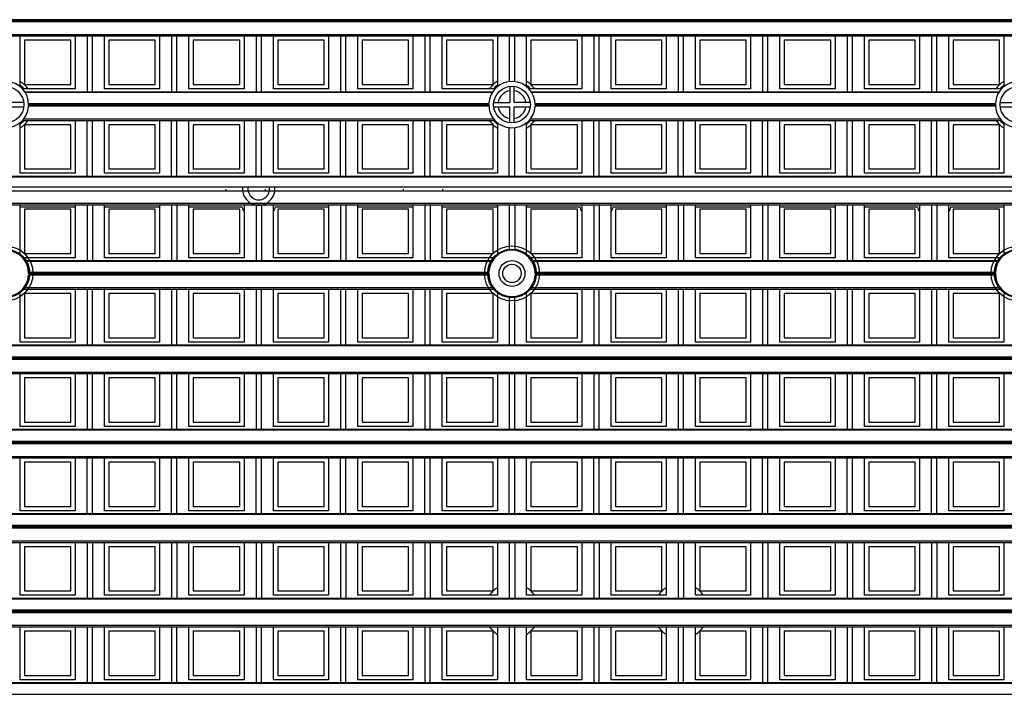
# Model space of a CAD drawing. Units: millimetres. Extents: x 359 to 6399, y 303 to 2085.
# Drawn here: x 1136 to 1181, y 1026 to 1058 of the extents above; entities that cross this region are included whole.
import ezdxf

# ---------------------------------------------------------------- set-up
doc = ezdxf.new("R2010")
doc.units = ezdxf.units.MM
doc.header["$LTSCALE"] = 0.15

msp = doc.modelspace()

# ---------------------------------------------------------------- linework, layer by layer
at = {"color": 7}
for p, q in [((1209.037, 1057.57), (1084.237, 1057.57)), ((1209.037, 1057.52), (1084.237, 1057.52)), ((1209.037, 1057.467), (1084.237, 1057.467)), ((1084.237, 1056.887), (1209.037, 1056.887)), ((1084.237, 1056.816), (1209.037, 1056.816)), ((1135.597, 1054.472), (1135.597, 1056.816)), ((1137.947, 1056.616), (1135.797, 1056.616)), ((1135.797, 1056.616), (1135.797, 1054.566)), ((1137.947, 1054.566), (1137.947, 1056.616)), ((1138.147, 1056.816), (1138.147, 1054.366)), ((1138.7, 1056.816), (1138.7, 1054.238)), ((1138.95, 1054.238), (1138.95, 1056.816)), ((1139.503, 1054.366), (1139.503, 1056.816)), ((1141.853, 1056.616), (1139.703, 1056.616)), ((1139.703, 1056.616), (1139.703, 1054.566)), ((1141.853, 1054.566), (1141.853, 1056.616)), ((1142.053, 1056.816), (1142.053, 1054.366)), ((1142.606, 1056.816), (1142.606, 1054.238)), ((1142.856, 1054.238), (1142.856, 1056.816)), ((1143.409, 1054.366), (1143.409, 1056.816)), ((1145.759, 1056.616), (1143.609, 1056.616)), ((1143.609, 1056.616), (1143.609, 1054.566)), ((1145.759, 1054.566), (1145.759, 1056.616)), ((1145.959, 1056.816), (1145.959, 1054.366)), ((1146.512, 1056.816), (1146.512, 1054.238)), ((1146.762, 1054.238), (1146.762, 1056.816)), ((1147.315, 1054.366), (1147.315, 1056.816)), ((1149.665, 1056.616), (1147.515, 1056.616)), ((1147.515, 1056.616), (1147.515, 1054.566)), ((1149.665, 1054.566), (1149.665, 1056.616)), ((1149.865, 1056.816), (1149.865, 1054.366)), ((1150.419, 1056.816), (1150.419, 1054.238)), ((1150.669, 1054.238), (1150.669, 1056.816)), ((1151.222, 1054.366), (1151.222, 1056.816)), ((1153.572, 1056.616), (1151.422, 1056.616)), ((1151.422, 1056.616), (1151.422, 1054.566)), ((1153.572, 1054.566), (1153.572, 1056.616)), ((1153.772, 1056.816), (1153.772, 1054.366)), ((1154.325, 1056.816), (1154.325, 1054.238)), ((1154.575, 1054.238), (1154.575, 1056.816)), ((1155.128, 1054.366), (1155.128, 1056.816)), ((1157.478, 1056.616), (1155.328, 1056.616)), ((1155.328, 1056.616), (1155.328, 1054.566)), ((1157.478, 1054.566), (1157.478, 1056.616)), ((1157.678, 1056.816), (1157.678, 1054.472)), ((1158.231, 1056.816), (1158.231, 1054.706)), ((1158.481, 1054.706), (1158.481, 1056.816)), ((1159.034, 1054.472), (1159.034, 1056.816)), ((1161.384, 1056.616), (1159.234, 1056.616)), ((1159.234, 1056.616), (1159.234, 1054.566)), ((1161.384, 1054.566), (1161.384, 1056.616)), ((1161.584, 1056.816), (1161.584, 1054.366)), ((1162.137, 1056.816), (1162.137, 1054.238)), ((1162.387, 1054.238), (1162.387, 1056.816)), ((1162.94, 1054.366), (1162.94, 1056.816)), ((1165.29, 1056.616), (1163.14, 1056.616)), ((1163.14, 1056.616), (1163.14, 1054.566)), ((1165.29, 1054.566), (1165.29, 1056.616)), ((1165.49, 1056.816), (1165.49, 1054.366)), ((1166.044, 1056.816), (1166.044, 1054.238)), ((1166.294, 1054.238), (1166.294, 1056.816)), ((1166.847, 1054.366), (1166.847, 1056.816)), ((1169.197, 1056.616), (1167.047, 1056.616)), ((1167.047, 1056.616), (1167.047, 1054.566)), ((1169.197, 1054.566), (1169.197, 1056.616)), ((1169.397, 1056.816), (1169.397, 1054.366)), ((1169.95, 1056.816), (1169.95, 1054.238)), ((1170.2, 1054.238), (1170.2, 1056.816)), ((1170.753, 1054.366), (1170.753, 1056.816)), ((1173.103, 1056.616), (1170.953, 1056.616)), ((1170.953, 1056.616), (1170.953, 1054.566)), ((1173.103, 1054.566), (1173.103, 1056.616)), ((1173.303, 1056.816), (1173.303, 1054.366)), ((1173.856, 1056.816), (1173.856, 1054.238)), ((1174.106, 1054.238), (1174.106, 1056.816)), ((1174.659, 1054.366), (1174.659, 1056.816)), ((1177.009, 1056.616), (1174.859, 1056.616)), ((1174.859, 1056.616), (1174.859, 1054.566)), ((1177.009, 1054.566), (1177.009, 1056.616)), ((1177.209, 1056.816), (1177.209, 1054.366)), ((1177.762, 1056.816), (1177.762, 1054.238)), ((1178.012, 1054.238), (1178.012, 1056.816)), ((1178.565, 1054.366), (1178.565, 1056.816)), ((1180.915, 1056.616), (1178.765, 1056.616)), ((1178.765, 1056.616), (1178.765, 1054.566)), ((1180.915, 1054.566), (1180.915, 1056.616)), ((1181.115, 1056.816), (1181.115, 1054.472)), ((1138.147, 1054.366), (1135.709, 1054.366)), ((1135.797, 1054.566), (1137.947, 1054.566)), ((1135.811, 1054.238), (1157.464, 1054.238)), ((1157.436, 1054.194), (1135.839, 1054.194)), ((1142.053, 1054.366), (1139.503, 1054.366)), ((1139.703, 1054.566), (1141.853, 1054.566)), ((1145.959, 1054.366), (1143.409, 1054.366)), ((1143.609, 1054.566), (1145.759, 1054.566)), ((1149.865, 1054.366), (1147.315, 1054.366)), ((1147.515, 1054.566), (1149.665, 1054.566)), ((1153.772, 1054.366), (1151.222, 1054.366)), ((1151.422, 1054.566), (1153.572, 1054.566)), ((1157.565, 1054.366), (1155.128, 1054.366)), ((1155.328, 1054.566), (1157.478, 1054.566)), ((1158.256, 1054.482), (1158.256, 1053.738)), ((1158.456, 1053.738), (1158.456, 1054.482)), ((1161.584, 1054.366), (1159.147, 1054.366)), ((1159.234, 1054.566), (1161.384, 1054.566)), ((1159.248, 1054.238), (1180.902, 1054.238)), ((1180.873, 1054.194), (1159.276, 1054.194)), ((1165.49, 1054.366), (1162.94, 1054.366)), ((1163.14, 1054.566), (1165.29, 1054.566)), ((1169.397, 1054.366), (1166.847, 1054.366)), ((1167.047, 1054.566), (1169.197, 1054.566)), ((1173.303, 1054.366), (1170.753, 1054.366)), ((1170.953, 1054.566), (1173.103, 1054.566)), ((1177.209, 1054.366), (1174.659, 1054.366)), ((1174.859, 1054.566), (1177.009, 1054.566)), ((1181.003, 1054.366), (1178.565, 1054.366)), ((1178.765, 1054.566), (1180.915, 1054.566)), ((1135.763, 1053.738), (1135.019, 1053.738)), ((1135.992, 1053.69), (1157.282, 1053.69)), ((1157.512, 1053.738), (1158.256, 1053.738)), ((1159.2, 1053.738), (1158.456, 1053.738)), ((1159.43, 1053.69), (1180.72, 1053.69)), ((1180.949, 1053.738), (1181.694, 1053.738)), ((1135.019, 1053.538), (1135.763, 1053.538)), ((1157.284, 1053.56), (1135.991, 1053.56)), ((1157.281, 1053.663), (1135.993, 1053.663)), ((1157.281, 1053.613), (1135.993, 1053.613)), ((1157.512, 1053.538), (1158.256, 1053.538)), ((1158.256, 1052.794), (1158.256, 1053.538)), ((1158.456, 1053.538), (1159.2, 1053.538)), ((1158.456, 1052.794), (1158.456, 1053.538)), ((1180.721, 1053.56), (1159.428, 1053.56)), ((1180.719, 1053.663), (1159.431, 1053.663)), ((1180.719, 1053.613), (1159.431, 1053.613)), ((1180.949, 1053.538), (1181.694, 1053.538)), ((1135.597, 1050.46), (1135.597, 1052.804)), ((1135.709, 1052.91), (1157.565, 1052.91)), ((1135.769, 1052.981), (1157.506, 1052.981)), ((1138.147, 1052.91), (1138.147, 1050.46)), ((1138.7, 1050.332), (1138.7, 1052.91)), ((1138.95, 1050.332), (1138.95, 1052.91)), ((1139.503, 1050.46), (1139.503, 1052.91)), ((1142.053, 1052.91), (1142.053, 1050.46)), ((1142.606, 1050.332), (1142.606, 1052.91)), ((1142.856, 1050.332), (1142.856, 1052.91)), ((1143.409, 1050.46), (1143.409, 1052.91)), ((1145.959, 1052.91), (1145.959, 1050.46)), ((1146.512, 1050.332), (1146.512, 1052.91)), ((1146.762, 1050.332), (1146.762, 1052.91)), ((1147.315, 1050.46), (1147.315, 1052.91)), ((1149.865, 1052.91), (1149.865, 1050.46)), ((1150.419, 1050.332), (1150.419, 1052.91)), ((1150.669, 1050.332), (1150.669, 1052.91)), ((1151.222, 1050.46), (1151.222, 1052.91)), ((1153.772, 1052.91), (1153.772, 1050.46)), ((1154.325, 1050.332), (1154.325, 1052.91)), ((1154.575, 1050.332), (1154.575, 1052.91)), ((1155.128, 1050.46), (1155.128, 1052.91)), ((1157.678, 1052.804), (1157.678, 1050.46)), ((1159.034, 1050.46), (1159.034, 1052.804)), ((1159.147, 1052.91), (1181.003, 1052.91)), ((1159.206, 1052.981), (1180.943, 1052.981)), ((1161.584, 1052.91), (1161.584, 1050.46)), ((1162.137, 1050.332), (1162.137, 1052.91)), ((1162.387, 1050.332), (1162.387, 1052.91)), ((1162.94, 1050.46), (1162.94, 1052.91)), ((1165.49, 1052.91), (1165.49, 1050.46)), ((1166.044, 1050.332), (1166.044, 1052.91)), ((1166.294, 1050.332), (1166.294, 1052.91)), ((1166.847, 1050.46), (1166.847, 1052.91)), ((1169.397, 1052.91), (1169.397, 1050.46)), ((1169.95, 1050.332), (1169.95, 1052.91)), ((1170.2, 1050.332), (1170.2, 1052.91)), ((1170.753, 1050.46), (1170.753, 1052.91)), ((1173.303, 1052.91), (1173.303, 1050.46)), ((1173.856, 1050.332), (1173.856, 1052.91)), ((1174.106, 1050.332), (1174.106, 1052.91)), ((1174.659, 1050.46), (1174.659, 1052.91)), ((1177.209, 1052.91), (1177.209, 1050.46)), ((1177.762, 1050.332), (1177.762, 1052.91)), ((1178.012, 1050.332), (1178.012, 1052.91)), ((1178.565, 1050.46), (1178.565, 1052.91)), ((1181.115, 1052.804), (1181.115, 1050.46)), ((1137.947, 1052.71), (1135.797, 1052.71)), ((1135.797, 1052.71), (1135.797, 1050.66)), ((1137.947, 1050.66), (1137.947, 1052.71)), ((1141.853, 1052.71), (1139.703, 1052.71)), ((1139.703, 1052.71), (1139.703, 1050.66)), ((1141.853, 1050.66), (1141.853, 1052.71)), ((1145.759, 1052.71), (1143.609, 1052.71)), ((1143.609, 1052.71), (1143.609, 1050.66)), ((1145.759, 1050.66), (1145.759, 1052.71)), ((1149.665, 1052.71), (1147.515, 1052.71)), ((1147.515, 1052.71), (1147.515, 1050.66)), ((1149.665, 1050.66), (1149.665, 1052.71)), ((1153.572, 1052.71), (1151.422, 1052.71)), ((1151.422, 1052.71), (1151.422, 1050.66)), ((1153.572, 1050.66), (1153.572, 1052.71)), ((1157.478, 1052.71), (1155.328, 1052.71)), ((1155.328, 1052.71), (1155.328, 1050.66)), ((1157.478, 1050.66), (1157.478, 1052.71)), ((1158.231, 1050.332), (1158.231, 1052.571)), ((1158.481, 1050.332), (1158.481, 1052.571)), ((1161.384, 1052.71), (1159.234, 1052.71)), ((1159.234, 1052.71), (1159.234, 1050.66)), ((1161.384, 1050.66), (1161.384, 1052.71)), ((1165.29, 1052.71), (1163.14, 1052.71)), ((1163.14, 1052.71), (1163.14, 1050.66)), ((1165.29, 1050.66), (1165.29, 1052.71)), ((1169.197, 1052.71), (1167.047, 1052.71)), ((1167.047, 1052.71), (1167.047, 1050.66)), ((1169.197, 1050.66), (1169.197, 1052.71)), ((1173.103, 1052.71), (1170.953, 1052.71)), ((1170.953, 1052.71), (1170.953, 1050.66)), ((1173.103, 1050.66), (1173.103, 1052.71)), ((1177.009, 1052.71), (1174.859, 1052.71)), ((1174.859, 1052.71), (1174.859, 1050.66)), ((1177.009, 1050.66), (1177.009, 1052.71)), ((1180.915, 1052.71), (1178.765, 1052.71)), ((1178.765, 1052.71), (1178.765, 1050.66)), ((1180.915, 1050.66), (1180.915, 1052.71)), ((1135.797, 1050.66), (1137.947, 1050.66)), ((1139.703, 1050.66), (1141.853, 1050.66)), ((1143.609, 1050.66), (1145.759, 1050.66)), ((1147.515, 1050.66), (1149.665, 1050.66)), ((1151.422, 1050.66), (1153.572, 1050.66)), ((1155.328, 1050.66), (1157.478, 1050.66)), ((1159.234, 1050.66), (1161.384, 1050.66)), ((1163.14, 1050.66), (1165.29, 1050.66)), ((1167.047, 1050.66), (1169.197, 1050.66)), ((1170.953, 1050.66), (1173.103, 1050.66)), ((1174.859, 1050.66), (1177.009, 1050.66)), ((1178.765, 1050.66), (1180.915, 1050.66)), ((1084.237, 1050.332), (1209.037, 1050.332)), ((1209.037, 1050.288), (1084.237, 1050.288)), ((1138.147, 1050.46), (1135.597, 1050.46)), ((1142.053, 1050.46), (1139.503, 1050.46)), ((1145.959, 1050.46), (1143.409, 1050.46)), ((1149.865, 1050.46), (1147.315, 1050.46)), ((1153.772, 1050.46), (1151.222, 1050.46)), ((1157.678, 1050.46), (1155.128, 1050.46)), ((1161.584, 1050.46), (1159.034, 1050.46)), ((1165.49, 1050.46), (1162.94, 1050.46)), ((1169.397, 1050.46), (1166.847, 1050.46)), ((1173.303, 1050.46), (1170.753, 1050.46)), ((1177.209, 1050.46), (1174.659, 1050.46)), ((1181.115, 1050.46), (1178.565, 1050.46)), ((1084.237, 1049.832), (1209.037, 1049.832)), ((1209.037, 1049.632), (1084.237, 1049.632)), ((1145.137, 1049.632), (1145.137, 1049.732)), ((1146.937, 1049.732), (1146.937, 1049.632)), ((1153.337, 1049.632), (1153.337, 1049.732)), ((1155.137, 1049.732), (1155.137, 1049.632)), ((1084.237, 1049.075), (1209.037, 1049.075)), ((1084.237, 1049.004), (1209.037, 1049.004)), ((1135.597, 1046.66), (1135.597, 1049.004)), ((1135.597, 1048.907), (1138.147, 1048.907)), ((1135.797, 1048.804), (1135.797, 1046.754)), ((1137.947, 1048.804), (1135.797, 1048.804)), ((1137.947, 1046.754), (1137.947, 1048.804)), ((1138.147, 1049.004), (1138.147, 1046.554)), ((1138.7, 1049.004), (1138.7, 1046.426)), ((1138.95, 1049.004), (1138.95, 1046.426)), ((1139.503, 1046.554), (1139.503, 1049.004)), ((1139.503, 1048.907), (1142.053, 1048.907)), ((1141.853, 1048.804), (1139.703, 1048.804)), ((1139.703, 1048.804), (1139.703, 1046.754)), ((1141.853, 1046.754), (1141.853, 1048.804)), ((1142.053, 1049.004), (1142.053, 1046.554)), ((1142.606, 1049.004), (1142.606, 1046.426)), ((1142.856, 1049.004), (1142.856, 1046.426)), ((1143.409, 1046.554), (1143.409, 1049.004)), ((1143.409, 1048.907), (1145.863, 1048.907)), ((1145.759, 1048.804), (1143.609, 1048.804)), ((1143.609, 1048.804), (1143.609, 1046.754)), ((1145.759, 1046.754), (1145.759, 1048.804)), ((1145.959, 1049.004), (1145.959, 1046.554)), ((1146.512, 1049.004), (1146.512, 1046.426)), ((1146.762, 1049.004), (1146.762, 1046.426)), ((1147.315, 1046.554), (1147.315, 1049.004)), ((1147.412, 1048.907), (1149.865, 1048.907)), ((1147.515, 1048.804), (1147.515, 1046.754)), ((1149.665, 1048.804), (1147.515, 1048.804)), ((1149.665, 1046.754), (1149.665, 1048.804)), ((1149.865, 1049.004), (1149.865, 1046.554)), ((1150.419, 1049.004), (1150.419, 1046.426)), ((1150.669, 1049.004), (1150.669, 1046.426)), ((1151.222, 1046.554), (1151.222, 1049.004)), ((1151.222, 1048.907), (1153.772, 1048.907)), ((1153.572, 1048.804), (1151.422, 1048.804)), ((1151.422, 1048.804), (1151.422, 1046.754)), ((1153.572, 1046.754), (1153.572, 1048.804)), ((1153.772, 1049.004), (1153.772, 1046.554)), ((1154.325, 1049.004), (1154.325, 1046.426)), ((1154.575, 1049.004), (1154.575, 1046.426)), ((1155.128, 1046.554), (1155.128, 1049.004)), ((1155.128, 1048.907), (1157.678, 1048.907)), ((1157.478, 1048.804), (1155.328, 1048.804)), ((1155.328, 1048.804), (1155.328, 1046.754)), ((1157.478, 1046.754), (1157.478, 1048.804)), ((1157.678, 1049.004), (1157.678, 1046.66)), ((1158.231, 1049.004), (1158.231, 1046.894)), ((1158.481, 1049.004), (1158.481, 1046.894)), ((1159.034, 1046.66), (1159.034, 1049.004)), ((1159.034, 1048.907), (1161.488, 1048.907)), ((1161.384, 1048.804), (1159.234, 1048.804)), ((1159.234, 1048.804), (1159.234, 1046.754)), ((1161.384, 1046.754), (1161.384, 1048.804)), ((1161.584, 1049.004), (1161.584, 1046.554)), ((1162.137, 1049.004), (1162.137, 1046.426)), ((1162.387, 1049.004), (1162.387, 1046.426)), ((1162.94, 1046.554), (1162.94, 1049.004)), ((1163.037, 1048.907), (1165.49, 1048.907)), ((1165.29, 1048.804), (1163.14, 1048.804)), ((1163.14, 1048.804), (1163.14, 1046.754)), ((1165.29, 1046.754), (1165.29, 1048.804)), ((1165.49, 1049.004), (1165.49, 1046.554)), ((1166.044, 1049.004), (1166.044, 1046.426)), ((1166.294, 1049.004), (1166.294, 1046.426)), ((1166.847, 1046.554), (1166.847, 1049.004)), ((1166.847, 1048.907), (1169.397, 1048.907)), ((1169.197, 1048.804), (1167.047, 1048.804)), ((1167.047, 1048.804), (1167.047, 1046.754)), ((1169.197, 1046.754), (1169.197, 1048.804)), ((1169.397, 1049.004), (1169.397, 1046.554)), ((1169.95, 1049.004), (1169.95, 1046.426)), ((1170.2, 1049.004), (1170.2, 1046.426)), ((1170.753, 1046.554), (1170.753, 1049.004)), ((1170.753, 1048.907), (1173.303, 1048.907)), ((1173.103, 1048.804), (1170.953, 1048.804)), ((1170.953, 1048.804), (1170.953, 1046.754)), ((1173.103, 1046.754), (1173.103, 1048.804)), ((1173.303, 1049.004), (1173.303, 1046.554)), ((1173.856, 1049.004), (1173.856, 1046.426)), ((1174.106, 1049.004), (1174.106, 1046.426)), ((1174.659, 1046.554), (1174.659, 1049.004)), ((1174.659, 1048.907), (1177.113, 1048.907)), ((1174.859, 1048.804), (1174.859, 1046.754)), ((1177.009, 1048.804), (1174.859, 1048.804)), ((1177.009, 1046.754), (1177.009, 1048.804)), ((1177.209, 1049.004), (1177.209, 1046.554)), ((1177.762, 1049.004), (1177.762, 1046.426)), ((1178.012, 1049.004), (1178.012, 1046.426)), ((1178.565, 1046.554), (1178.565, 1049.004)), ((1178.662, 1048.907), (1181.115, 1048.907)), ((1180.915, 1048.804), (1178.765, 1048.804)), ((1178.765, 1048.804), (1178.765, 1046.754)), ((1180.915, 1046.754), (1180.915, 1048.804)), ((1181.115, 1049.004), (1181.115, 1046.66)), ((1138.147, 1046.554), (1135.709, 1046.554)), ((1135.797, 1046.754), (1137.947, 1046.754)), ((1135.811, 1046.426), (1157.464, 1046.426)), ((1142.053, 1046.554), (1139.503, 1046.554)), ((1139.703, 1046.754), (1141.853, 1046.754)), ((1145.959, 1046.554), (1143.409, 1046.554)), ((1143.609, 1046.754), (1145.759, 1046.754)), ((1149.865, 1046.554), (1147.315, 1046.554)), ((1147.515, 1046.754), (1149.665, 1046.754)), ((1153.772, 1046.554), (1151.222, 1046.554)), ((1151.422, 1046.754), (1153.572, 1046.754)), ((1157.565, 1046.554), (1155.128, 1046.554)), ((1155.328, 1046.754), (1157.478, 1046.754)), ((1161.584, 1046.554), (1159.147, 1046.554)), ((1159.234, 1046.754), (1161.384, 1046.754)), ((1159.248, 1046.426), (1180.902, 1046.426)), ((1165.49, 1046.554), (1162.94, 1046.554)), ((1163.14, 1046.754), (1165.29, 1046.754)), ((1169.397, 1046.554), (1166.847, 1046.554)), ((1167.047, 1046.754), (1169.197, 1046.754)), ((1173.303, 1046.554), (1170.753, 1046.554)), ((1170.953, 1046.754), (1173.103, 1046.754)), ((1177.209, 1046.554), (1174.659, 1046.554)), ((1174.859, 1046.754), (1177.009, 1046.754)), ((1181.003, 1046.554), (1178.565, 1046.554)), ((1178.765, 1046.754), (1180.915, 1046.754)), ((1157.436, 1046.382), (1135.839, 1046.382)), ((1180.873, 1046.382), (1159.276, 1046.382)), ((1157.284, 1045.748), (1135.991, 1045.748)), ((1135.992, 1045.877), (1157.282, 1045.877)), ((1157.281, 1045.851), (1135.993, 1045.851)), ((1157.281, 1045.801), (1135.993, 1045.801)), ((1180.721, 1045.748), (1159.428, 1045.748)), ((1159.43, 1045.877), (1180.72, 1045.877)), ((1180.719, 1045.851), (1159.431, 1045.851)), ((1180.719, 1045.801), (1159.431, 1045.801)), ((1135.709, 1045.098), (1157.565, 1045.098)), ((1135.769, 1045.168), (1157.506, 1045.168)), ((1138.147, 1045.098), (1138.147, 1042.648)), ((1138.7, 1045.098), (1138.7, 1042.52)), ((1138.95, 1042.52), (1138.95, 1045.098)), ((1139.503, 1042.648), (1139.503, 1045.098)), ((1142.053, 1045.098), (1142.053, 1042.648)), ((1142.606, 1045.098), (1142.606, 1042.52)), ((1142.856, 1042.52), (1142.856, 1045.098)), ((1143.409, 1042.648), (1143.409, 1045.098)), ((1145.959, 1045.098), (1145.959, 1042.648)), ((1146.512, 1045.098), (1146.512, 1042.52)), ((1146.762, 1042.52), (1146.762, 1045.098)), ((1147.315, 1042.648), (1147.315, 1045.098)), ((1149.865, 1045.098), (1149.865, 1042.648)), ((1150.419, 1045.098), (1150.419, 1042.52)), ((1150.669, 1042.52), (1150.669, 1045.098)), ((1151.222, 1042.648), (1151.222, 1045.098)), ((1153.772, 1045.098), (1153.772, 1042.648)), ((1154.325, 1045.098), (1154.325, 1042.52)), ((1154.575, 1042.52), (1154.575, 1045.098)), ((1155.128, 1042.648), (1155.128, 1045.098)), ((1159.147, 1045.098), (1181.003, 1045.098)), ((1159.206, 1045.168), (1180.943, 1045.168)), ((1161.584, 1045.098), (1161.584, 1042.648)), ((1162.137, 1045.098), (1162.137, 1042.52)), ((1162.387, 1042.52), (1162.387, 1045.098)), ((1162.94, 1042.648), (1162.94, 1045.098)), ((1165.49, 1045.098), (1165.49, 1042.648)), ((1166.044, 1045.098), (1166.044, 1042.52)), ((1166.294, 1042.52), (1166.294, 1045.098)), ((1166.847, 1042.648), (1166.847, 1045.098)), ((1169.397, 1045.098), (1169.397, 1042.648)), ((1169.95, 1045.098), (1169.95, 1042.52)), ((1170.2, 1042.52), (1170.2, 1045.098)), ((1170.753, 1042.648), (1170.753, 1045.098)), ((1173.303, 1045.098), (1173.303, 1042.648)), ((1173.856, 1045.098), (1173.856, 1042.52)), ((1174.106, 1042.52), (1174.106, 1045.098)), ((1174.659, 1042.648), (1174.659, 1045.098)), ((1177.209, 1045.098), (1177.209, 1042.648)), ((1177.762, 1045.098), (1177.762, 1042.52)), ((1178.012, 1042.52), (1178.012, 1045.098)), ((1178.565, 1042.648), (1178.565, 1045.098)), ((1135.597, 1042.648), (1135.597, 1044.992)), ((1137.947, 1044.898), (1135.797, 1044.898)), ((1135.797, 1044.898), (1135.797, 1042.848)), ((1137.947, 1042.848), (1137.947, 1044.898)), ((1139.703, 1044.898), (1139.703, 1042.848)), ((1141.853, 1044.898), (1139.703, 1044.898)), ((1141.853, 1042.848), (1141.853, 1044.898)), ((1145.759, 1044.898), (1143.609, 1044.898)), ((1143.609, 1044.898), (1143.609, 1042.848)), ((1145.759, 1042.848), (1145.759, 1044.898)), ((1147.515, 1044.898), (1147.515, 1042.848)), ((1149.665, 1044.898), (1147.515, 1044.898)), ((1149.665, 1042.848), (1149.665, 1044.898)), ((1153.572, 1044.898), (1151.422, 1044.898)), ((1151.422, 1044.898), (1151.422, 1042.848)), ((1153.572, 1042.848), (1153.572, 1044.898)), ((1157.478, 1044.898), (1155.328, 1044.898)), ((1155.328, 1044.898), (1155.328, 1042.848)), ((1157.478, 1042.848), (1157.478, 1044.898)), ((1157.678, 1044.992), (1157.678, 1042.648)), ((1158.231, 1044.758), (1158.231, 1042.52)), ((1158.481, 1042.52), (1158.481, 1044.758)), ((1159.034, 1042.648), (1159.034, 1044.992)), ((1161.384, 1044.898), (1159.234, 1044.898)), ((1159.234, 1044.898), (1159.234, 1042.848)), ((1161.384, 1042.848), (1161.384, 1044.898)), ((1165.29, 1044.898), (1163.14, 1044.898)), ((1163.14, 1044.898), (1163.14, 1042.848)), ((1165.29, 1042.848), (1165.29, 1044.898)), ((1169.197, 1044.898), (1167.047, 1044.898)), ((1167.047, 1044.898), (1167.047, 1042.848)), ((1169.197, 1042.848), (1169.197, 1044.898)), ((1173.103, 1044.898), (1170.953, 1044.898)), ((1170.953, 1044.898), (1170.953, 1042.848)), ((1173.103, 1042.848), (1173.103, 1044.898)), ((1177.009, 1044.898), (1174.859, 1044.898)), ((1174.859, 1044.898), (1174.859, 1042.848)), ((1177.009, 1042.848), (1177.009, 1044.898)), ((1180.915, 1044.898), (1178.765, 1044.898)), ((1178.765, 1044.898), (1178.765, 1042.848)), ((1180.915, 1042.848), (1180.915, 1044.898)), ((1181.115, 1044.992), (1181.115, 1042.648)), ((1135.797, 1042.848), (1137.947, 1042.848)), ((1139.703, 1042.848), (1141.853, 1042.848)), ((1143.609, 1042.848), (1145.759, 1042.848)), ((1147.515, 1042.848), (1149.665, 1042.848)), ((1151.422, 1042.848), (1153.572, 1042.848)), ((1155.328, 1042.848), (1157.478, 1042.848)), ((1159.234, 1042.848), (1161.384, 1042.848)), ((1163.14, 1042.848), (1165.29, 1042.848)), ((1167.047, 1042.848), (1169.197, 1042.848)), ((1170.953, 1042.848), (1173.103, 1042.848)), ((1174.859, 1042.848), (1177.009, 1042.848)), ((1178.765, 1042.848), (1180.915, 1042.848)), ((1084.237, 1042.52), (1209.037, 1042.52)), ((1209.037, 1042.476), (1084.237, 1042.476)), ((1138.147, 1042.648), (1135.597, 1042.648)), ((1142.053, 1042.648), (1139.503, 1042.648)), ((1145.959, 1042.648), (1143.409, 1042.648)), ((1149.865, 1042.648), (1147.315, 1042.648)), ((1153.772, 1042.648), (1151.222, 1042.648)), ((1157.678, 1042.648), (1155.128, 1042.648)), ((1161.584, 1042.648), (1159.034, 1042.648)), ((1165.49, 1042.648), (1162.94, 1042.648)), ((1169.397, 1042.648), (1166.847, 1042.648)), ((1173.303, 1042.648), (1170.753, 1042.648)), ((1177.209, 1042.648), (1174.659, 1042.648)), ((1181.115, 1042.648), (1178.565, 1042.648)), ((1084.237, 1041.971), (1209.037, 1041.971)), ((1209.037, 1041.945), (1084.237, 1041.945)), ((1209.037, 1041.895), (1084.237, 1041.895)), ((1209.037, 1041.842), (1084.237, 1041.842)), ((1084.237, 1041.262), (1209.037, 1041.262)), ((1084.237, 1041.191), (1209.037, 1041.191)), ((1135.597, 1038.741), (1135.597, 1041.191)), ((1135.797, 1040.991), (1135.797, 1038.941)), ((1137.947, 1040.991), (1135.797, 1040.991)), ((1137.947, 1038.941), (1137.947, 1040.991)), ((1138.147, 1041.191), (1138.147, 1038.741)), ((1138.7, 1041.191), (1138.7, 1038.613)), ((1138.95, 1038.613), (1138.95, 1041.191)), ((1139.503, 1038.741), (1139.503, 1041.191)), ((1139.703, 1040.991), (1139.703, 1038.941)), ((1141.853, 1040.991), (1139.703, 1040.991)), ((1141.853, 1038.941), (1141.853, 1040.991)), ((1142.053, 1041.191), (1142.053, 1038.741)), ((1142.606, 1041.191), (1142.606, 1038.613)), ((1142.856, 1038.613), (1142.856, 1041.191)), ((1143.409, 1038.741), (1143.409, 1041.191)), ((1143.609, 1040.991), (1143.609, 1038.941)), ((1145.759, 1040.991), (1143.609, 1040.991)), ((1145.759, 1038.941), (1145.759, 1040.991)), ((1145.959, 1041.191), (1145.959, 1038.741)), ((1146.512, 1041.191), (1146.512, 1038.613)), ((1146.762, 1038.613), (1146.762, 1041.191)), ((1147.315, 1038.741), (1147.315, 1041.191)), ((1147.515, 1040.991), (1147.515, 1038.941)), ((1149.665, 1040.991), (1147.515, 1040.991)), ((1149.665, 1038.941), (1149.665, 1040.991)), ((1149.865, 1041.191), (1149.865, 1038.741)), ((1150.419, 1041.191), (1150.419, 1038.613)), ((1150.669, 1038.613), (1150.669, 1041.191)), ((1151.222, 1038.741), (1151.222, 1041.191)), ((1153.572, 1040.991), (1151.422, 1040.991)), ((1151.422, 1040.991), (1151.422, 1038.941)), ((1153.572, 1038.941), (1153.572, 1040.991)), ((1153.772, 1041.191), (1153.772, 1038.741)), ((1154.325, 1041.191), (1154.325, 1038.613)), ((1154.575, 1038.613), (1154.575, 1041.191)), ((1155.128, 1038.741), (1155.128, 1041.191)), ((1155.328, 1040.991), (1155.328, 1038.941)), ((1157.478, 1040.991), (1155.328, 1040.991)), ((1157.478, 1038.941), (1157.478, 1040.991)), ((1157.678, 1041.191), (1157.678, 1038.741)), ((1158.231, 1041.191), (1158.231, 1038.613)), ((1158.481, 1038.613), (1158.481, 1041.191)), ((1159.034, 1038.741), (1159.034, 1041.191)), ((1159.234, 1040.991), (1159.234, 1038.941)), ((1161.384, 1040.991), (1159.234, 1040.991)), ((1161.384, 1038.941), (1161.384, 1040.991)), ((1161.584, 1041.191), (1161.584, 1038.741)), ((1162.137, 1041.191), (1162.137, 1038.613)), ((1162.387, 1038.613), (1162.387, 1041.191)), ((1162.94, 1038.741), (1162.94, 1041.191)), ((1163.14, 1040.991), (1163.14, 1038.941)), ((1165.29, 1040.991), (1163.14, 1040.991)), ((1165.29, 1038.941), (1165.29, 1040.991)), ((1165.49, 1041.191), (1165.49, 1038.741)), ((1166.044, 1041.191), (1166.044, 1038.613)), ((1166.294, 1038.613), (1166.294, 1041.191)), ((1166.847, 1038.741), (1166.847, 1041.191)), ((1167.047, 1040.991), (1167.047, 1038.941)), ((1169.197, 1040.991), (1167.047, 1040.991)), ((1169.197, 1038.941), (1169.197, 1040.991)), ((1169.397, 1041.191), (1169.397, 1038.741)), ((1169.95, 1041.191), (1169.95, 1038.613)), ((1170.2, 1038.613), (1170.2, 1041.191)), ((1170.753, 1038.741), (1170.753, 1041.191)), ((1170.953, 1040.991), (1170.953, 1038.941)), ((1173.103, 1040.991), (1170.953, 1040.991)), ((1173.103, 1038.941), (1173.103, 1040.991)), ((1173.303, 1041.191), (1173.303, 1038.741)), ((1173.856, 1041.191), (1173.856, 1038.613)), ((1174.106, 1038.613), (1174.106, 1041.191)), ((1174.659, 1038.741), (1174.659, 1041.191)), ((1174.859, 1040.991), (1174.859, 1038.941)), ((1177.009, 1040.991), (1174.859, 1040.991)), ((1177.009, 1038.941), (1177.009, 1040.991)), ((1177.209, 1041.191), (1177.209, 1038.741)), ((1177.762, 1041.191), (1177.762, 1038.613)), ((1178.012, 1038.613), (1178.012, 1041.191)), ((1178.565, 1038.741), (1178.565, 1041.191)), ((1178.765, 1040.991), (1178.765, 1038.941)), ((1180.915, 1040.991), (1178.765, 1040.991)), ((1180.915, 1038.941), (1180.915, 1040.991)), ((1181.115, 1041.191), (1181.115, 1038.741)), ((1138.147, 1038.741), (1135.597, 1038.741)), ((1135.797, 1038.941), (1137.947, 1038.941)), ((1142.053, 1038.741), (1139.503, 1038.741)), ((1139.703, 1038.941), (1141.853, 1038.941)), ((1145.959, 1038.741), (1143.409, 1038.741)), ((1143.609, 1038.941), (1145.759, 1038.941)), ((1149.865, 1038.741), (1147.315, 1038.741)), ((1147.515, 1038.941), (1149.665, 1038.941)), ((1153.772, 1038.741), (1151.222, 1038.741)), ((1151.422, 1038.941), (1153.572, 1038.941)), ((1157.678, 1038.741), (1155.128, 1038.741)), ((1155.328, 1038.941), (1157.478, 1038.941)), ((1161.584, 1038.741), (1159.034, 1038.741)), ((1159.234, 1038.941), (1161.384, 1038.941)), ((1165.49, 1038.741), (1162.94, 1038.741)), ((1163.14, 1038.941), (1165.29, 1038.941)), ((1169.397, 1038.741), (1166.847, 1038.741)), ((1167.047, 1038.941), (1169.197, 1038.941)), ((1173.303, 1038.741), (1170.753, 1038.741)), ((1170.953, 1038.941), (1173.103, 1038.941)), ((1177.209, 1038.741), (1174.659, 1038.741)), ((1174.859, 1038.941), (1177.009, 1038.941)), ((1181.115, 1038.741), (1178.565, 1038.741)), ((1178.765, 1038.941), (1180.915, 1038.941)), ((1084.237, 1038.613), (1209.037, 1038.613)), ((1209.037, 1038.569), (1084.237, 1038.569)), ((1084.237, 1038.065), (1209.037, 1038.065)), ((1209.037, 1038.038), (1084.237, 1038.038)), ((1209.037, 1037.988), (1084.237, 1037.988)), ((1209.037, 1037.935), (1084.237, 1037.935)), ((1084.237, 1037.356), (1209.037, 1037.356)), ((1084.237, 1037.285), (1209.037, 1037.285)), ((1135.597, 1034.835), (1135.597, 1037.285)), ((1138.147, 1037.285), (1138.147, 1034.835)), ((1138.7, 1034.707), (1138.7, 1037.285)), ((1138.95, 1034.707), (1138.95, 1037.285)), ((1139.503, 1034.835), (1139.503, 1037.285)), ((1142.053, 1037.285), (1142.053, 1034.835)), ((1142.606, 1034.707), (1142.606, 1037.285)), ((1142.856, 1034.707), (1142.856, 1037.285)), ((1143.409, 1034.835), (1143.409, 1037.285)), ((1145.959, 1037.285), (1145.959, 1034.835)), ((1146.512, 1034.707), (1146.512, 1037.285)), ((1146.762, 1034.707), (1146.762, 1037.285)), ((1147.315, 1034.835), (1147.315, 1037.285)), ((1149.865, 1037.285), (1149.865, 1034.835)), ((1150.419, 1034.707), (1150.419, 1037.285)), ((1150.669, 1034.707), (1150.669, 1037.285)), ((1151.222, 1034.835), (1151.222, 1037.285)), ((1153.772, 1037.285), (1153.772, 1034.835)), ((1154.325, 1034.707), (1154.325, 1037.285)), ((1154.575, 1034.707), (1154.575, 1037.285)), ((1155.128, 1034.835), (1155.128, 1037.285)), ((1157.678, 1037.285), (1157.678, 1034.835)), ((1158.231, 1034.707), (1158.231, 1037.285)), ((1158.481, 1034.707), (1158.481, 1037.285)), ((1159.034, 1034.835), (1159.034, 1037.285)), ((1161.584, 1037.285), (1161.584, 1034.835)), ((1162.137, 1034.707), (1162.137, 1037.285)), ((1162.387, 1034.707), (1162.387, 1037.285)), ((1162.94, 1034.835), (1162.94, 1037.285)), ((1165.49, 1037.285), (1165.49, 1034.835)), ((1166.044, 1034.707), (1166.044, 1037.285)), ((1166.294, 1034.707), (1166.294, 1037.285)), ((1166.847, 1034.835), (1166.847, 1037.285)), ((1169.397, 1037.285), (1169.397, 1034.835)), ((1169.95, 1034.707), (1169.95, 1037.285)), ((1170.2, 1034.707), (1170.2, 1037.285)), ((1170.753, 1034.835), (1170.753, 1037.285)), ((1173.303, 1037.285), (1173.303, 1034.835)), ((1173.856, 1034.707), (1173.856, 1037.285)), ((1174.106, 1034.707), (1174.106, 1037.285)), ((1174.659, 1034.835), (1174.659, 1037.285)), ((1177.209, 1037.285), (1177.209, 1034.835)), ((1177.762, 1034.707), (1177.762, 1037.285)), ((1178.012, 1034.707), (1178.012, 1037.285)), ((1178.565, 1034.835), (1178.565, 1037.285)), ((1181.115, 1037.285), (1181.115, 1034.835)), ((1135.797, 1037.085), (1135.797, 1035.035)), ((1137.947, 1037.085), (1135.797, 1037.085)), ((1137.947, 1035.035), (1137.947, 1037.085)), ((1139.703, 1037.085), (1139.703, 1035.035)), ((1141.853, 1037.085), (1139.703, 1037.085)), ((1141.853, 1035.035), (1141.853, 1037.085)), ((1143.609, 1037.085), (1143.609, 1035.035)), ((1145.759, 1037.085), (1143.609, 1037.085)), ((1145.759, 1035.035), (1145.759, 1037.085)), ((1147.515, 1037.085), (1147.515, 1035.035)), ((1149.665, 1037.085), (1147.515, 1037.085)), ((1149.665, 1035.035), (1149.665, 1037.085)), ((1153.572, 1037.085), (1151.422, 1037.085)), ((1151.422, 1037.085), (1151.422, 1035.035)), ((1153.572, 1035.035), (1153.572, 1037.085)), ((1157.478, 1037.085), (1155.328, 1037.085)), ((1155.328, 1037.085), (1155.328, 1035.035)), ((1157.478, 1035.035), (1157.478, 1037.085)), ((1159.234, 1037.085), (1159.234, 1035.035)), ((1161.384, 1037.085), (1159.234, 1037.085)), ((1161.384, 1035.035), (1161.384, 1037.085)), ((1165.29, 1037.085), (1163.14, 1037.085)), ((1163.14, 1037.085), (1163.14, 1035.035)), ((1165.29, 1035.035), (1165.29, 1037.085)), ((1167.047, 1037.085), (1167.047, 1035.035)), ((1169.197, 1037.085), (1167.047, 1037.085)), ((1169.197, 1035.035), (1169.197, 1037.085)), ((1170.953, 1037.085), (1170.953, 1035.035)), ((1173.103, 1037.085), (1170.953, 1037.085)), ((1173.103, 1035.035), (1173.103, 1037.085)), ((1174.859, 1037.085), (1174.859, 1035.035)), ((1177.009, 1037.085), (1174.859, 1037.085)), ((1177.009, 1035.035), (1177.009, 1037.085)), ((1178.765, 1037.085), (1178.765, 1035.035)), ((1180.915, 1037.085), (1178.765, 1037.085)), ((1180.915, 1035.035), (1180.915, 1037.085)), ((1135.797, 1035.035), (1137.947, 1035.035)), ((1139.703, 1035.035), (1141.853, 1035.035)), ((1143.609, 1035.035), (1145.759, 1035.035)), ((1147.515, 1035.035), (1149.665, 1035.035)), ((1151.422, 1035.035), (1153.572, 1035.035)), ((1155.328, 1035.035), (1157.478, 1035.035)), ((1159.234, 1035.035), (1161.384, 1035.035)), ((1163.14, 1035.035), (1165.29, 1035.035)), ((1167.047, 1035.035), (1169.197, 1035.035)), ((1170.953, 1035.035), (1173.103, 1035.035)), ((1174.859, 1035.035), (1177.009, 1035.035)), ((1178.765, 1035.035), (1180.915, 1035.035)), ((1084.237, 1034.707), (1209.037, 1034.707)), ((1209.037, 1034.663), (1084.237, 1034.663)), ((1138.147, 1034.835), (1135.597, 1034.835)), ((1142.053, 1034.835), (1139.503, 1034.835)), ((1145.959, 1034.835), (1143.409, 1034.835)), ((1149.865, 1034.835), (1147.315, 1034.835)), ((1153.772, 1034.835), (1151.222, 1034.835)), ((1157.678, 1034.835), (1155.128, 1034.835)), ((1161.584, 1034.835), (1159.034, 1034.835)), ((1165.49, 1034.835), (1162.94, 1034.835)), ((1169.397, 1034.835), (1166.847, 1034.835)), ((1173.303, 1034.835), (1170.753, 1034.835)), ((1177.209, 1034.835), (1174.659, 1034.835)), ((1181.115, 1034.835), (1178.565, 1034.835)), ((1209.037, 1034.159), (1084.237, 1034.159)), ((1209.037, 1034.132), (1084.237, 1034.132)), ((1209.037, 1034.082), (1084.237, 1034.082)), ((1209.037, 1034.029), (1084.237, 1034.029)), ((1084.237, 1033.45), (1209.037, 1033.45)), ((1084.237, 1033.379), (1209.037, 1033.379)), ((1135.597, 1030.929), (1135.597, 1033.379)), ((1137.947, 1033.179), (1135.797, 1033.179)), ((1135.797, 1033.179), (1135.797, 1031.129)), ((1137.947, 1031.129), (1137.947, 1033.179)), ((1138.147, 1033.379), (1138.147, 1030.929)), ((1138.7, 1033.379), (1138.7, 1030.801)), ((1138.95, 1033.379), (1138.95, 1030.801)), ((1139.503, 1030.929), (1139.503, 1033.379)), ((1139.703, 1033.179), (1139.703, 1031.129)), ((1141.853, 1033.179), (1139.703, 1033.179)), ((1141.853, 1031.129), (1141.853, 1033.179)), ((1142.053, 1033.379), (1142.053, 1030.929)), ((1142.606, 1033.379), (1142.606, 1030.801)), ((1142.856, 1033.379), (1142.856, 1030.801)), ((1143.409, 1030.929), (1143.409, 1033.379)), ((1145.759, 1033.179), (1143.609, 1033.179)), ((1143.609, 1033.179), (1143.609, 1031.129)), ((1145.759, 1031.129), (1145.759, 1033.179)), ((1145.959, 1033.379), (1145.959, 1030.929)), ((1146.512, 1033.379), (1146.512, 1030.801)), ((1146.762, 1033.379), (1146.762, 1030.801)), ((1147.315, 1030.929), (1147.315, 1033.379)), ((1147.515, 1033.179), (1147.515, 1031.129)), ((1149.665, 1033.179), (1147.515, 1033.179)), ((1149.665, 1031.129), (1149.665, 1033.179)), ((1149.865, 1033.379), (1149.865, 1030.929)), ((1150.419, 1033.379), (1150.419, 1030.801)), ((1150.669, 1033.379), (1150.669, 1030.801)), ((1151.222, 1030.929), (1151.222, 1033.379)), ((1151.422, 1033.179), (1151.422, 1031.129)), ((1153.572, 1033.179), (1151.422, 1033.179)), ((1153.572, 1031.129), (1153.572, 1033.179)), ((1153.772, 1033.379), (1153.772, 1030.929)), ((1154.325, 1033.379), (1154.325, 1030.801)), ((1154.575, 1033.379), (1154.575, 1030.801)), ((1155.128, 1030.929), (1155.128, 1033.379)), ((1155.328, 1033.179), (1155.328, 1031.129)), ((1157.478, 1033.179), (1155.328, 1033.179)), ((1157.478, 1031.129), (1157.478, 1033.179)), ((1157.678, 1033.379), (1157.678, 1030.929)), ((1158.231, 1033.379), (1158.231, 1030.801)), ((1158.481, 1033.379), (1158.481, 1030.801)), ((1159.034, 1030.929), (1159.034, 1033.379)), ((1159.234, 1033.179), (1159.234, 1031.129)), ((1161.384, 1033.179), (1159.234, 1033.179)), ((1161.384, 1031.129), (1161.384, 1033.179)), ((1161.584, 1033.379), (1161.584, 1030.929)), ((1162.137, 1033.379), (1162.137, 1030.801)), ((1162.387, 1033.379), (1162.387, 1030.801)), ((1162.94, 1030.929), (1162.94, 1033.379)), ((1163.14, 1033.179), (1163.14, 1031.129)), ((1165.29, 1033.179), (1163.14, 1033.179)), ((1165.29, 1031.129), (1165.29, 1033.179)), ((1165.49, 1033.379), (1165.49, 1030.929)), ((1166.044, 1033.379), (1166.044, 1030.801)), ((1166.294, 1033.379), (1166.294, 1030.801)), ((1166.847, 1030.929), (1166.847, 1033.379)), ((1167.047, 1033.179), (1167.047, 1031.129)), ((1169.197, 1033.179), (1167.047, 1033.179)), ((1169.197, 1031.129), (1169.197, 1033.179)), ((1169.397, 1033.379), (1169.397, 1030.929)), ((1169.95, 1033.379), (1169.95, 1030.801)), ((1170.2, 1033.379), (1170.2, 1030.801)), ((1170.753, 1030.929), (1170.753, 1033.379)), ((1170.953, 1033.179), (1170.953, 1031.129)), ((1173.103, 1033.179), (1170.953, 1033.179)), ((1173.103, 1031.129), (1173.103, 1033.179)), ((1173.303, 1033.379), (1173.303, 1030.929)), ((1173.856, 1033.379), (1173.856, 1030.801)), ((1174.106, 1033.379), (1174.106, 1030.801)), ((1174.659, 1030.929), (1174.659, 1033.379)), ((1174.859, 1033.179), (1174.859, 1031.129)), ((1177.009, 1033.179), (1174.859, 1033.179)), ((1177.009, 1031.129), (1177.009, 1033.179)), ((1177.209, 1033.379), (1177.209, 1030.929)), ((1177.762, 1033.379), (1177.762, 1030.801)), ((1178.012, 1033.379), (1178.012, 1030.801)), ((1178.565, 1030.929), (1178.565, 1033.379)), ((1178.765, 1033.179), (1178.765, 1031.129)), ((1180.915, 1033.179), (1178.765, 1033.179)), ((1180.915, 1031.129), (1180.915, 1033.179)), ((1181.115, 1033.379), (1181.115, 1030.929)), ((1138.147, 1030.929), (1135.597, 1030.929)), ((1135.797, 1031.129), (1137.947, 1031.129)), ((1142.053, 1030.929), (1139.503, 1030.929)), ((1139.703, 1031.129), (1141.853, 1031.129)), ((1145.959, 1030.929), (1143.409, 1030.929)), ((1143.609, 1031.129), (1145.759, 1031.129)), ((1149.865, 1030.929), (1147.315, 1030.929)), ((1147.515, 1031.129), (1149.665, 1031.129)), ((1153.772, 1030.929), (1151.222, 1030.929)), ((1151.422, 1031.129), (1153.572, 1031.129)), ((1157.678, 1030.929), (1155.128, 1030.929)), ((1155.328, 1031.129), (1157.478, 1031.129)), ((1161.584, 1030.929), (1159.034, 1030.929)), ((1159.234, 1031.129), (1161.384, 1031.129)), ((1165.49, 1030.929), (1162.94, 1030.929)), ((1163.14, 1031.129), (1165.29, 1031.129)), ((1169.397, 1030.929), (1166.847, 1030.929)), ((1167.047, 1031.129), (1169.197, 1031.129)), ((1173.303, 1030.929), (1170.753, 1030.929)), ((1170.953, 1031.129), (1173.103, 1031.129)), ((1177.209, 1030.929), (1174.659, 1030.929)), ((1174.859, 1031.129), (1177.009, 1031.129)), ((1181.115, 1030.929), (1178.565, 1030.929)), ((1178.765, 1031.129), (1180.915, 1031.129)), ((1104.405, 1030.801), (1188.87, 1030.801)), ((1188.836, 1030.757), (1104.439, 1030.757)), ((1188.661, 1030.123), (1104.614, 1030.123)), ((1104.616, 1030.252), (1188.659, 1030.252)), ((1188.658, 1030.226), (1104.617, 1030.226)), ((1188.658, 1030.176), (1104.617, 1030.176)), ((1104.352, 1029.543), (1188.923, 1029.543)), ((1104.276, 1029.473), (1188.999, 1029.473)), ((1135.597, 1027.023), (1135.597, 1029.473)), ((1137.947, 1029.273), (1135.797, 1029.273)), ((1135.797, 1029.273), (1135.797, 1027.223)), ((1137.947, 1027.223), (1137.947, 1029.273)), ((1138.147, 1029.473), (1138.147, 1027.023)), ((1138.7, 1029.473), (1138.7, 1026.895)), ((1138.95, 1026.895), (1138.95, 1029.473)), ((1139.503, 1027.023), (1139.503, 1029.473)), ((1141.853, 1029.273), (1139.703, 1029.273)), ((1139.703, 1029.273), (1139.703, 1027.223)), ((1141.853, 1027.223), (1141.853, 1029.273)), ((1142.053, 1029.473), (1142.053, 1027.023)), ((1142.606, 1029.473), (1142.606, 1026.895)), ((1142.856, 1026.895), (1142.856, 1029.473)), ((1143.409, 1027.023), (1143.409, 1029.473)), ((1145.759, 1029.273), (1143.609, 1029.273)), ((1143.609, 1029.273), (1143.609, 1027.223)), ((1145.759, 1027.223), (1145.759, 1029.273)), ((1145.959, 1029.473), (1145.959, 1027.023)), ((1146.512, 1029.473), (1146.512, 1026.895)), ((1146.762, 1026.895), (1146.762, 1029.473)), ((1147.315, 1027.023), (1147.315, 1029.473)), ((1149.665, 1029.273), (1147.515, 1029.273)), ((1147.515, 1029.273), (1147.515, 1027.223)), ((1149.665, 1027.223), (1149.665, 1029.273)), ((1149.865, 1029.473), (1149.865, 1027.023)), ((1150.419, 1029.473), (1150.419, 1026.895)), ((1150.669, 1026.895), (1150.669, 1029.473)), ((1151.222, 1027.023), (1151.222, 1029.473)), ((1153.572, 1029.273), (1151.422, 1029.273)), ((1151.422, 1029.273), (1151.422, 1027.223)), ((1153.572, 1027.223), (1153.572, 1029.273)), ((1153.772, 1029.473), (1153.772, 1027.023)), ((1154.325, 1029.473), (1154.325, 1026.895)), ((1154.575, 1026.895), (1154.575, 1029.473)), ((1155.128, 1027.023), (1155.128, 1029.473)), ((1155.328, 1029.273), (1155.328, 1027.223)), ((1157.478, 1029.273), (1155.328, 1029.273)), ((1157.478, 1027.223), (1157.478, 1029.273)), ((1157.678, 1029.473), (1157.678, 1027.023)), ((1158.231, 1029.473), (1158.231, 1026.895)), ((1158.481, 1026.895), (1158.481, 1029.473)), ((1159.034, 1027.023), (1159.034, 1029.473)), ((1159.234, 1029.273), (1159.234, 1027.223)), ((1161.384, 1029.273), (1159.234, 1029.273)), ((1161.384, 1027.223), (1161.384, 1029.273)), ((1161.584, 1029.473), (1161.584, 1027.023)), ((1162.137, 1029.473), (1162.137, 1026.895)), ((1162.387, 1026.895), (1162.387, 1029.473)), ((1162.94, 1027.023), (1162.94, 1029.473)), ((1163.14, 1029.273), (1163.14, 1027.223)), ((1165.29, 1029.273), (1163.14, 1029.273)), ((1165.29, 1027.223), (1165.29, 1029.273)), ((1165.49, 1029.473), (1165.49, 1027.023)), ((1166.044, 1029.473), (1166.044, 1026.895)), ((1166.294, 1026.895), (1166.294, 1029.473)), ((1166.847, 1027.023), (1166.847, 1029.473)), ((1169.197, 1029.273), (1167.047, 1029.273)), ((1167.047, 1029.273), (1167.047, 1027.223)), ((1169.197, 1027.223), (1169.197, 1029.273)), ((1169.397, 1029.473), (1169.397, 1027.023)), ((1169.95, 1029.473), (1169.95, 1026.895)), ((1170.2, 1026.895), (1170.2, 1029.473)), ((1170.753, 1027.023), (1170.753, 1029.473)), ((1173.103, 1029.273), (1170.953, 1029.273)), ((1170.953, 1029.273), (1170.953, 1027.223)), ((1173.103, 1027.223), (1173.103, 1029.273)), ((1173.303, 1029.473), (1173.303, 1027.023)), ((1173.856, 1029.473), (1173.856, 1026.895)), ((1174.106, 1026.895), (1174.106, 1029.473)), ((1174.659, 1027.023), (1174.659, 1029.473)), ((1177.009, 1029.273), (1174.859, 1029.273)), ((1174.859, 1029.273), (1174.859, 1027.223)), ((1177.009, 1027.223), (1177.009, 1029.273)), ((1177.209, 1029.473), (1177.209, 1027.023)), ((1177.762, 1029.473), (1177.762, 1026.895)), ((1178.012, 1026.895), (1178.012, 1029.473)), ((1178.565, 1027.023), (1178.565, 1029.473)), ((1180.915, 1029.273), (1178.765, 1029.273)), ((1178.765, 1029.273), (1178.765, 1027.223)), ((1180.915, 1027.223), (1180.915, 1029.273)), ((1181.115, 1029.473), (1181.115, 1027.023)), ((1084.237, 1026.895), (1209.037, 1026.895)), ((1209.037, 1026.851), (1084.237, 1026.851)), ((1138.147, 1027.023), (1135.597, 1027.023)), ((1135.797, 1027.223), (1137.947, 1027.223)), ((1142.053, 1027.023), (1139.503, 1027.023)), ((1139.703, 1027.223), (1141.853, 1027.223)), ((1145.959, 1027.023), (1143.409, 1027.023)), ((1143.609, 1027.223), (1145.759, 1027.223)), ((1149.865, 1027.023), (1147.315, 1027.023)), ((1147.515, 1027.223), (1149.665, 1027.223)), ((1153.772, 1027.023), (1151.222, 1027.023)), ((1151.422, 1027.223), (1153.572, 1027.223)), ((1157.678, 1027.023), (1155.128, 1027.023)), ((1155.328, 1027.223), (1157.478, 1027.223)), ((1161.584, 1027.023), (1159.034, 1027.023)), ((1159.234, 1027.223), (1161.384, 1027.223)), ((1165.49, 1027.023), (1162.94, 1027.023)), ((1163.14, 1027.223), (1165.29, 1027.223)), ((1169.397, 1027.023), (1166.847, 1027.023)), ((1167.047, 1027.223), (1169.197, 1027.223)), ((1173.303, 1027.023), (1170.753, 1027.023)), ((1170.953, 1027.223), (1173.103, 1027.223)), ((1177.209, 1027.023), (1174.659, 1027.023)), ((1174.859, 1027.223), (1177.009, 1027.223)), ((1181.115, 1027.023), (1178.565, 1027.023)), ((1178.765, 1027.223), (1180.915, 1027.223)), ((1084.237, 1026.346), (1209.037, 1026.346))]:
    msp.add_line(p, q, dxfattribs=at)
for centre, radius in [((1134.919, 1053.638), 0.85), ((1158.356, 1053.638), 0.85), ((1181.794, 1053.638), 0.85), ((1134.919, 1045.826), 1.275), ((1134.919, 1045.826), 1.125), ((1134.919, 1045.826), 1.104), ((1158.356, 1045.826), 1.275), ((1158.356, 1045.826), 1.125), ((1158.356, 1045.826), 1.104), ((1181.794, 1045.826), 1.275), ((1181.794, 1045.826), 1.125), ((1181.794, 1045.826), 1.104), ((1158.356, 1045.826), 0.6), ((1158.356, 1045.826), 0.425), ((1158.356, 1045.826), 0.425)]:
    msp.add_circle(centre, radius, dxfattribs=at)
for centre, radius, start, end in [((1134.919, 1053.638), 1.075, 358.6674, 176.8615), ((1134.919, 1053.638), 1.275, 34.9157, 57.7988), ((1158.356, 1053.638), 1.075, 358.6674, 176.8615), ((1158.356, 1053.638), 1.275, 122.1962, 145.1255), ((1158.356, 1053.638), 1.275, 34.9157, 57.7988), ((1181.794, 1053.638), 1.075, 358.6674, 176.8615), ((1181.794, 1053.638), 1.275, 122.1962, 145.1255), ((1134.919, 1053.638), 1.125, 40.4242, 52.8534), ((1134.919, 1053.638), 1.104, 43.2034, 50.3972), ((1158.356, 1053.638), 1.125, 127.1466, 139.5758), ((1158.356, 1053.638), 1.104, 127.9576, 136.7966), ((1158.356, 1053.638), 0.65, 98.8499, 171.1501), ((1158.356, 1053.638), 0.65, 8.8499, 81.1501), ((1158.356, 1053.638), 1.125, 40.4242, 52.8534), ((1158.356, 1053.638), 1.104, 43.2034, 50.3972), ((1181.794, 1053.638), 1.125, 127.1466, 139.5758), ((1181.794, 1053.638), 1.104, 127.9576, 136.7966), ((1134.919, 1053.638), 1.075, 178.6674, 355.8068), ((1158.356, 1053.638), 1.075, 178.6674, 355.8068), ((1158.356, 1053.638), 0.65, 188.8499, 261.1501), ((1158.356, 1053.638), 0.65, 278.8499, 351.1501), ((1181.794, 1053.638), 1.075, 178.6674, 355.8068), ((1134.919, 1053.638), 1.275, 302.1962, 325.1255), ((1134.919, 1053.638), 1.125, 307.1466, 319.5758), ((1134.919, 1053.638), 1.104, 309.6028, 318.6612), ((1158.356, 1053.638), 1.275, 214.9157, 237.7988), ((1158.356, 1053.638), 1.125, 220.4242, 232.8534), ((1158.356, 1053.638), 1.104, 221.3388, 230.3972), ((1158.356, 1053.638), 1.275, 302.1962, 325.1255), ((1158.356, 1053.638), 1.125, 307.1466, 319.5758), ((1158.356, 1053.638), 1.104, 309.6028, 318.6612), ((1181.794, 1053.638), 1.275, 214.9157, 237.7988), ((1181.794, 1053.638), 1.125, 220.4242, 232.8534), ((1181.794, 1053.638), 1.104, 221.3388, 230.3972), ((1146.637, 1049.732), 0.75, 172.3287, 7.6713), ((1146.637, 1049.732), 0.5, 168.4336, 11.5664), ((1146.637, 1049.107), 0.8, 194.4775, 211.9665), ((1146.637, 1049.107), 0.8, 328.0335, 345.5225), ((1162.262, 1049.107), 0.8, 194.4775, 211.9665), ((1162.262, 1049.107), 0.8, 328.0335, 345.5225), ((1177.887, 1049.107), 0.8, 194.4775, 211.9665), ((1177.887, 1049.107), 0.8, 328.0335, 345.5225), ((1134.919, 1045.826), 1.075, 358.6674, 176.8615), ((1158.356, 1045.826), 1.075, 358.6674, 176.8615), ((1181.794, 1045.826), 1.075, 358.6674, 176.8615), ((1134.919, 1045.826), 1.104, 43.2034, 50.3972), ((1158.356, 1045.826), 1.104, 127.9576, 136.7966), ((1158.356, 1045.826), 1.104, 43.2034, 50.3972), ((1181.794, 1045.826), 1.104, 127.9576, 136.7966), ((1134.919, 1045.826), 1.075, 178.6674, 355.8068), ((1158.356, 1045.826), 1.075, 178.6674, 355.8068), ((1181.794, 1045.826), 1.075, 178.6674, 355.8068), ((1134.919, 1045.826), 1.104, 307.9576, 318.6612), ((1158.356, 1045.826), 1.104, 221.3388, 230.3972), ((1158.356, 1045.826), 1.104, 307.9576, 316.7966), ((1181.794, 1045.826), 1.104, 221.3388, 230.3972), ((1166.167, 1030.202), 1.275, 122.1338, 145.1963), ((1166.167, 1030.202), 1.275, 34.8467, 57.7321), ((1166.167, 1030.202), 1.275, 214.9846, 237.8613), ((1166.167, 1030.202), 1.275, 302.2467, 325.0385)]:
    msp.add_arc(centre, radius, start, end, dxfattribs=at)
at = {"color": 63}
for start, end in [(122.1345, 145.1658), (34.8342, 57.8655), (214.8342, 237.8655), (302.1345, 325.1658)]:
    msp.add_arc((1158.356, 1030.201), 1.275, start, end, dxfattribs=at)

doc.saveas('drawing.dxf')
